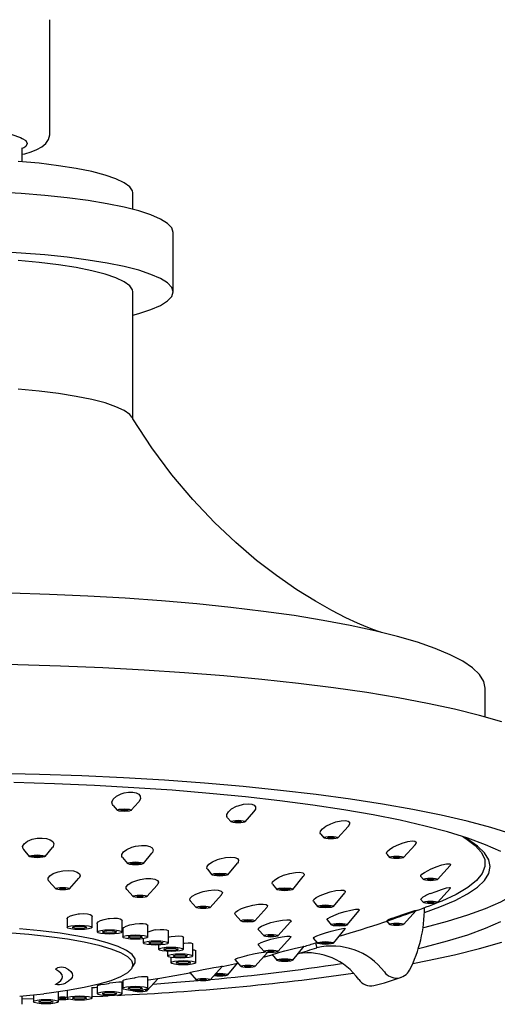
# Model space of a CAD drawing. Units: inches. Extents: x 8.5 to 41.3, y 7.6 to 41.1.
# Drawn here: x 15.5 to 17.4, y 12 to 15.8 of the extents above; entities that cross this region are included whole.
import ezdxf

# ---------------------------------------------------------------- set-up
doc = ezdxf.new("R2010")
doc.units = ezdxf.units.IN
doc.header["$MEASUREMENT"] = 0
doc.layers.add('WATERWORKS FITTINGS', color=7, linetype='Continuous')

# ---------------------------------------------------------------- blocks, each defined once
blk = doc.blocks.new('*U9')
at = {"layer": 'WATERWORKS FITTINGS', "ltscale": 4}
for p, q in [((0.4626, -2.5356), (0.4626, -2.0897)), ((0.3603, -2.5907), (0.3543, -2.5943)), ((0.3543, -2.6453), (0.3543, -2.5937)), ((0.7874, -2.8318), (0.7874, -2.7674)), ((0.9449, -3.1551), (0.9449, -2.9225)), ((0.7874, -3.4653), (0.7874, -3.1551)), ((0.7874, -3.6519), (0.7874, -3.4653)), ((2.1654, -4.8181), (2.1654, -4.706)), ((0.7805, -5.1835), (0.8092, -5.1513)), ((0.7096, -5.165), (0.7261, -5.1835)), ((1.2256, -5.2282), (1.2597, -5.1898)), ((1.157, -5.2123), (1.1711, -5.2282)), ((1.5219, -5.2772), (1.5345, -5.2913)), ((1.589, -5.2913), (1.6287, -5.2466)), ((0.3592, -5.3372), (0.3814, -5.3643)), ((0.4439, -5.3643), (0.473, -5.3289)), ((0.8285, -5.392), (0.8616, -5.3515)), ((1.8459, -5.3685), (1.8908, -5.3182)), ((0.7463, -5.3679), (0.766, -5.392)), ((1.1587, -5.436), (1.196, -5.3904)), ((1.7798, -5.3555), (1.7914, -5.3685)), ((1.0784, -5.4142), (1.0962, -5.436)), ((1.9789, -5.4547), (2.0277, -5.3999)), ((0.4581, -5.4605), (0.485, -5.4907)), ((0.5395, -5.4907), (0.5761, -5.4496)), ((1.4121, -5.4933), (1.4534, -5.443)), ((1.913, -5.4419), (1.9244, -5.4547)), ((0.7628, -5.4931), (0.7876, -5.5211)), ((0.8421, -5.5211), (0.8824, -5.4759)), ((1.3331, -5.4731), (1.3496, -5.4933)), ((1.5714, -5.5601), (1.6159, -5.5058)), ((1.9789, -5.544), (2.0291, -5.4876)), ((1.0113, -5.5377), (1.0347, -5.564)), ((1.0892, -5.564), (1.1331, -5.5147)), ((1.4929, -5.5406), (1.5089, -5.5601)), ((1.9126, -5.5307), (1.9244, -5.544)), ((1.2639, -5.6165), (1.3111, -5.5635)), ((1.6257, -5.6318), (1.6718, -5.5756)), ((1.6732, -5.5728), (1.6714, -5.5753)), ((1.8459, -5.6302), (1.8951, -5.575)), ((0.5293, -5.6086), (0.5293, -5.6417)), ((0.6277, -5.6417), (0.6277, -5.5984)), ((0.7452, -5.6591), (0.7452, -5.6148)), ((1.1869, -5.5912), (1.2095, -5.6165)), ((1.3544, -5.6751), (1.4038, -5.6196)), ((1.5472, -5.6122), (1.5633, -5.6318)), ((1.7787, -5.6158), (1.7914, -5.6302)), ((0.6468, -5.6271), (0.6468, -5.6591)), ((0.7471, -5.6484), (0.7471, -5.6795)), ((0.8455, -5.6795), (0.8455, -5.6343)), ((0.9262, -5.7024), (0.9262, -5.6565)), ((1.2776, -5.6501), (1.2999, -5.6751)), ((1.5714, -5.7034), (1.6175, -5.6472)), ((0.8278, -5.6861), (0.8278, -5.7024)), ((0.9853, -5.7272), (0.9853, -5.6807)), ((1.3544, -5.7358), (1.4045, -5.6795)), ((1.4923, -5.6831), (1.5089, -5.7034)), ((1.5009, -5.7022), (1.5066, -5.7006)), ((0.8869, -5.7108), (0.8869, -5.7272)), ((0.9229, -5.7354), (0.9229, -5.7533)), ((1.0213, -5.7533), (1.0213, -5.7065)), ((1.0335, -5.78), (1.0335, -5.7301)), ((1.2639, -5.7944), (1.3131, -5.7392)), ((1.2772, -5.7104), (1.2999, -5.7358)), ((1.4121, -5.7702), (1.4569, -5.7156)), ((1.5009, -5.7022), (1.5062, -5.7211)), ((0.935, -5.7589), (0.935, -5.78)), ((1.1858, -5.7678), (1.2095, -5.7944)), ((1.2962, -5.7582), (1.3325, -5.7493)), ((1.3317, -5.7483), (1.3496, -5.7702)), ((1.0892, -5.847), (1.137, -5.7933)), ((1.1587, -5.8276), (1.1966, -5.7814)), ((0.7471, -5.8493), (0.7471, -5.8804)), ((0.8421, -5.8899), (0.8854, -5.8413)), ((0.8455, -5.8804), (0.8455, -5.8352)), ((1.0094, -5.8185), (1.0347, -5.847)), ((0.4961, -5.9323), (0.4961, -5.8939)), ((0.5293, -5.889), (0.5293, -5.9183)), ((0.6277, -5.8771), (0.6468, -5.8749)), ((0.6277, -5.9183), (0.6277, -5.875)), ((0.6468, -5.8688), (0.6468, -5.9008)), ((0.7452, -5.9008), (0.7452, -5.8565)), ((0.7867, -5.8888), (0.7876, -5.8899)), ((0.3534, -5.9425), (0.3534, -5.9103)), ((0.3534, -5.9216), (0.3976, -5.9204)), ((0.3976, -5.9058), (0.3976, -5.9323))]:
    blk.add_line(p, q, dxfattribs=at)
at = {"layer": 'WATERWORKS FITTINGS', "ltscale": 4, "flags": 128}
for points in [[(0, -2.5094), (0.0681, -2.5105), (0.1377, -2.514), (0.2047, -2.52), (0.2645, -2.5284), (0.313, -2.5388), (0.3478, -2.5505), (0.3544, -2.5544)], [(0.3543, -2.6162), (0.3636, -2.614), (0.3894, -2.6064), (0.4113, -2.5978), (0.4301, -2.5877), (0.4464, -2.5744), (0.4573, -2.5587), (0.4624, -2.54), (0.4618, -2.5352)], [(0.3544, -2.5544), (0.3678, -2.5625), (0.374, -2.5744), (0.3678, -2.5862), (0.3603, -2.5907)], [(0.3545, -2.5936), (0.3544, -2.5929), (0.3552, -2.5903), (0.355, -2.5904)], [(0.7874, -2.7674), (0.786, -2.7593), (0.775, -2.7432), (0.7531, -2.7275), (0.7206, -2.7123), (0.678, -2.6979), (0.6259, -2.6844), (0.565, -2.6722), (0.4961, -2.6612), (0.4203, -2.6518), (0.3386, -2.644)], [(0.9449, -2.9225), (0.9393, -2.9048), (0.9228, -2.8872), (0.8954, -2.8701), (0.8576, -2.8536), (0.8096, -2.8379), (0.7522, -2.8232), (0.686, -2.8097), (0.6117, -2.7974), (0.5303, -2.7867), (0.4426, -2.7775), (0.3497, -2.7701), (0.2528, -2.7644)], [(0.7874, -3.2458), (0.8096, -3.2397), (0.8576, -3.224), (0.8954, -3.2075), (0.9228, -3.1904), (0.9393, -3.1729), (0.9449, -3.1551), (0.9393, -3.1374), (0.9228, -3.1199), (0.8954, -3.1027), (0.8576, -3.0862), (0.8096, -3.0705), (0.7522, -3.0558), (0.686, -3.0423), (0.6117, -3.0301), (0.5303, -3.0193), (0.4426, -3.0102), (0.3497, -3.0027), (0.2528, -2.997)], [(0.7874, -3.1551), (0.786, -3.147), (0.775, -3.1309), (0.7531, -3.1152), (0.7206, -3.1), (0.678, -3.0856), (0.6259, -3.0722), (0.565, -3.0599), (0.4961, -3.049), (0.4203, -3.0395), (0.3386, -3.0317)], [(0.7831, -3.6448), (0.775, -3.635), (0.7531, -3.6192), (0.7206, -3.604), (0.678, -3.5896), (0.6259, -3.5762), (0.565, -3.5639), (0.4961, -3.553), (0.4203, -3.5435), (0.3386, -3.5357)], [(1.7592, -4.4874), (1.7576, -4.4869), (1.7475, -4.4836), (1.7294, -4.4771), (1.7002, -4.4657), (1.6663, -4.4512), (1.62, -4.4297), (1.5648, -4.4015), (1.5011, -4.3655), (1.429, -4.3206), (1.3489, -4.2652), (1.2711, -4.2055), (1.1895, -4.136), (1.1057, -4.0566), (1.0218, -3.9678), (0.9397, -3.8701), (0.8611, -3.7645), (0.7874, -3.6519), (0.7823, -3.643)], [(2.1654, -4.706), (2.1598, -4.6792), (2.1433, -4.6525), (2.1159, -4.6261), (2.0776, -4.6001), (2.0288, -4.5746), (1.9697, -4.5498), (1.9005, -4.5258), (1.8216, -4.5027), (1.7335, -4.4807), (1.6365, -4.4598), (1.5311, -4.4401), (1.418, -4.4218), (1.2976, -4.405), (1.1707, -4.3897), (1.0377, -4.376), (0.8995, -4.364), (0.7567, -4.3537), (0.6101, -4.3452), (0.4603, -4.3386), (0.3082, -4.3338)], [(2.2302, -4.837), (2.1424, -4.8119), (2.0452, -4.7878), (1.939, -4.765), (1.8244, -4.7433), (1.7018, -4.7231), (1.5718, -4.7043), (1.4349, -4.687), (1.2917, -4.6713), (1.1429, -4.6574), (0.9891, -4.6451), (0.8309, -4.6347), (0.6691, -4.626), (0.5044, -4.6193), (0.3375, -4.6145), (0.1691, -4.6115), (0, -4.6106)], [(1.8821, -5.7825), (1.939, -5.7714), (2.0452, -5.7486), (2.1424, -5.7245), (2.2302, -5.6994)], [(2.2705, -5.2764), (2.1875, -5.2508), (2.0949, -5.2262), (1.9932, -5.2027), (1.8828, -5.1805), (1.7641, -5.1595), (1.6377, -5.14), (1.5042, -5.1219), (1.3641, -5.1055), (1.218, -5.0906), (1.0666, -5.0775), (0.9105, -5.0661), (0.7504, -5.0566), (0.5871, -5.0489), (0.4212, -5.0431), (0.2535, -5.0393)], [(1.9039, -5.7242), (1.9299, -5.718), (2.0183, -5.6946), (2.0974, -5.6702), (2.1666, -5.6449), (2.2258, -5.6188)], [(2.2258, -5.3441), (2.1666, -5.318), (2.0974, -5.2927), (2.0183, -5.2683), (1.9299, -5.2449), (1.8324, -5.2226), (1.7264, -5.2015), (1.6123, -5.1817), (1.4908, -5.1633), (1.3622, -5.1463), (1.2274, -5.131), (1.0868, -5.1172), (0.9411, -5.1052), (0.7911, -5.0949), (0.6373, -5.0865), (0.4806, -5.0798), (0.3217, -5.0751)], [(0.71, -5.1646), (0.7066, -5.1607), (0.7051, -5.1511), (0.7101, -5.1398), (0.7225, -5.1282), (0.7411, -5.1186), (0.7533, -5.1148)], [(0.7533, -5.1148), (0.7703, -5.1121), (0.7868, -5.1123), (0.8001, -5.1154), (0.8099, -5.1209), (0.8157, -5.1286), (0.8164, -5.1386), (0.8103, -5.1501), (0.809, -5.1512)], [(1.1983, -5.1654), (1.2194, -5.1596), (1.2381, -5.1579), (1.252, -5.1595), (1.2614, -5.1637), (1.2664, -5.17), (1.2665, -5.1785), (1.2607, -5.1887), (1.2596, -5.1897)], [(0.7533, -5.178), (0.7639, -5.1784), (0.7728, -5.1794), (0.7788, -5.181), (0.7809, -5.1828), (0.7788, -5.1846), (0.7728, -5.1862), (0.7639, -5.1872), (0.7533, -5.1876), (0.7428, -5.1872), (0.7338, -5.1862), (0.7279, -5.1846), (0.7258, -5.1828), (0.7279, -5.181), (0.7338, -5.1794), (0.7428, -5.1784), (0.7533, -5.178)], [(0.7395, -5.1828), (0.7406, -5.1819), (0.7436, -5.1811), (0.748, -5.1806), (0.7533, -5.1804), (0.7586, -5.1806), (0.7631, -5.1811), (0.766, -5.1819), (0.7671, -5.1828), (0.766, -5.1837), (0.7631, -5.1845), (0.7586, -5.185), (0.7533, -5.1852), (0.748, -5.185), (0.7436, -5.1845), (0.7406, -5.1837), (0.7395, -5.1828)], [(1.1574, -5.2119), (1.1543, -5.2078), (1.1543, -5.1994), (1.1604, -5.1891), (1.1734, -5.178), (1.1926, -5.1677), (1.1983, -5.1654)], [(1.1983, -5.2226), (1.2089, -5.223), (1.2178, -5.224), (1.2238, -5.2256), (1.2259, -5.2274), (1.2238, -5.2293), (1.2178, -5.2308), (1.2089, -5.2318), (1.1983, -5.2322), (1.1878, -5.2318), (1.1789, -5.2308), (1.1729, -5.2293), (1.1708, -5.2274), (1.1729, -5.2256), (1.1789, -5.224), (1.1878, -5.223), (1.1983, -5.2226)], [(1.1846, -5.2274), (1.1856, -5.2265), (1.1886, -5.2257), (1.1931, -5.2252), (1.1983, -5.225), (1.2036, -5.2252), (1.2081, -5.2257), (1.2111, -5.2265), (1.2121, -5.2274), (1.2111, -5.2283), (1.2081, -5.2291), (1.2036, -5.2296), (1.1983, -5.2298), (1.1931, -5.2296), (1.1886, -5.2291), (1.1856, -5.2283), (1.1846, -5.2274)], [(1.5223, -5.2769), (1.5198, -5.2728), (1.5215, -5.2654), (1.5288, -5.2563), (1.5424, -5.246), (1.5617, -5.2358)], [(1.5617, -5.2358), (1.5804, -5.2289), (1.6016, -5.224), (1.6181, -5.2232), (1.6287, -5.2255), (1.6341, -5.2301), (1.6347, -5.2366), (1.6301, -5.245), (1.6285, -5.2464)], [(0.3597, -5.3368), (0.3572, -5.3343), (0.3555, -5.3247), (0.3611, -5.3142), (0.3742, -5.3044), (0.3929, -5.2969), (0.4127, -5.2929), (0.4318, -5.2921), (0.4495, -5.2943), (0.4637, -5.299), (0.4736, -5.306), (0.478, -5.315), (0.4755, -5.3253), (0.4725, -5.3284)], [(1.5617, -5.2857), (1.5723, -5.2861), (1.5812, -5.2871), (1.5872, -5.2887), (1.5893, -5.2905), (1.5872, -5.2924), (1.5812, -5.2939), (1.5723, -5.2949), (1.5617, -5.2953), (1.5512, -5.2949), (1.5422, -5.2939), (1.5363, -5.2924), (1.5342, -5.2905), (1.5363, -5.2887), (1.5422, -5.2871), (1.5512, -5.2861), (1.5617, -5.2857)], [(1.5617, -5.2929), (1.5564, -5.2927), (1.552, -5.2922), (1.549, -5.2914), (1.5479, -5.2905), (1.549, -5.2896), (1.552, -5.2888), (1.5564, -5.2883), (1.5617, -5.2881), (1.567, -5.2883), (1.5715, -5.2888), (1.5744, -5.2896), (1.5755, -5.2905), (1.5744, -5.2914), (1.5715, -5.2922), (1.567, -5.2927), (1.5617, -5.2929)], [(1.8187, -5.3206), (1.8407, -5.3117), (1.8628, -5.3054), (1.8801, -5.303), (1.8906, -5.3041), (1.8951, -5.3077), (1.8944, -5.3131), (1.8905, -5.318)], [(1.9273, -5.5827), (1.9876, -5.5615), (2.0473, -5.5365), (2.0965, -5.5108), (2.1351, -5.4846), (2.1628, -5.4579), (2.1795, -5.431), (2.185, -5.4039), (2.1795, -5.3768), (2.1628, -5.3499), (2.1351, -5.3232), (2.0965, -5.297), (2.0769, -5.286)], [(2.0789, -5.2871), (2.0896, -5.2937), (2.1258, -5.3207), (2.1504, -5.3482), (2.1633, -5.3758), (2.1644, -5.4036), (2.1537, -5.4313), (2.1313, -5.4587), (2.0972, -5.4859), (2.0518, -5.5125), (1.9951, -5.5384), (1.973, -5.5472)], [(0.7468, -5.3675), (0.7442, -5.3648), (0.7438, -5.3561), (0.7502, -5.3462), (0.7637, -5.3362), (0.7831, -5.3279), (0.7972, -5.324), (0.8207, -5.3209), (0.8392, -5.3215), (0.8533, -5.325), (0.8628, -5.3307), (0.8667, -5.3385), (0.8642, -5.3479), (0.8612, -5.3511)], [(1.78, -5.3552), (1.7786, -5.3514), (1.7818, -5.3451), (1.7903, -5.3372), (1.8044, -5.328), (1.8187, -5.3206)], [(0.4127, -5.3581), (0.4248, -5.3585), (0.435, -5.3597), (0.4418, -5.3615), (0.4442, -5.3636), (0.4418, -5.3657), (0.435, -5.3674), (0.4248, -5.3686), (0.4127, -5.369), (0.4006, -5.3686), (0.3904, -5.3674), (0.3835, -5.3657), (0.3811, -5.3636), (0.3835, -5.3615), (0.3904, -5.3597), (0.4006, -5.3585), (0.4127, -5.3581)], [(0.4324, -5.3636), (0.4309, -5.3649), (0.4266, -5.366), (0.4202, -5.3667), (0.4127, -5.367), (0.4052, -5.3667), (0.3988, -5.366), (0.3945, -5.3649), (0.393, -5.3636), (0.3945, -5.3622), (0.3988, -5.3611), (0.4052, -5.3604), (0.4127, -5.3601), (0.4202, -5.3604), (0.4266, -5.3611), (0.4309, -5.3622), (0.4324, -5.3636)], [(0.7972, -5.3857), (0.8093, -5.3862), (0.8196, -5.3873), (0.8264, -5.3891), (0.8288, -5.3912), (0.8264, -5.3933), (0.8196, -5.3951), (0.8093, -5.3963), (0.7972, -5.3967), (0.7852, -5.3963), (0.7749, -5.3951), (0.7681, -5.3933), (0.7657, -5.3912), (0.7681, -5.3891), (0.7749, -5.3873), (0.7852, -5.3862), (0.7972, -5.3857)], [(0.7972, -5.3878), (0.8048, -5.3881), (0.8112, -5.3888), (0.8154, -5.3899), (0.8169, -5.3912), (0.8154, -5.3925), (0.8112, -5.3936), (0.8048, -5.3944), (0.7972, -5.3946), (0.7897, -5.3944), (0.7833, -5.3936), (0.7791, -5.3925), (0.7776, -5.3912), (0.7791, -5.3899), (0.7833, -5.3888), (0.7897, -5.3881), (0.7972, -5.3878)], [(1.079, -5.4138), (1.0765, -5.411), (1.0773, -5.4032), (1.0847, -5.3942), (1.0987, -5.3847), (1.1185, -5.376), (1.1275, -5.373), (1.1494, -5.3681), (1.1697, -5.3664), (1.1854, -5.3678), (1.1957, -5.3719), (1.2004, -5.378), (1.1992, -5.3859), (1.1956, -5.3901)], [(1.8187, -5.363), (1.8292, -5.3634), (1.8381, -5.3644), (1.8441, -5.366), (1.8462, -5.3678), (1.8441, -5.3696), (1.8381, -5.3712), (1.8292, -5.3722), (1.8187, -5.3726), (1.8081, -5.3722), (1.7992, -5.3712), (1.7932, -5.3696), (1.7911, -5.3678), (1.7932, -5.366), (1.7992, -5.3644), (1.8081, -5.3634), (1.8187, -5.363)], [(1.8049, -5.3678), (1.8059, -5.3669), (1.8089, -5.3661), (1.8134, -5.3656), (1.8187, -5.3654), (1.8239, -5.3656), (1.8284, -5.3661), (1.8314, -5.3669), (1.8324, -5.3678), (1.8314, -5.3687), (1.8284, -5.3695), (1.8239, -5.37), (1.8187, -5.3702), (1.8134, -5.37), (1.8089, -5.3695), (1.8059, -5.3687), (1.8049, -5.3678)], [(1.9517, -5.4138), (1.9739, -5.4046), (1.996, -5.3973), (2.0145, -5.393), (2.0259, -5.3924), (2.0301, -5.3947), (2.0286, -5.3989), (2.0276, -5.3998)], [(0.4585, -5.46), (0.4558, -5.4574), (0.455, -5.4489), (0.4614, -5.4397), (0.475, -5.4309), (0.4942, -5.424), (0.5123, -5.4203), (0.5358, -5.4189), (0.5542, -5.4207), (0.5684, -5.425), (0.5776, -5.4314), (0.5809, -5.4394), (0.577, -5.4485), (0.5759, -5.4494)], [(1.1275, -5.4297), (1.1395, -5.4302), (1.1498, -5.4313), (1.1566, -5.4331), (1.159, -5.4352), (1.1566, -5.4373), (1.1498, -5.4391), (1.1395, -5.4403), (1.1275, -5.4407), (1.1154, -5.4403), (1.1052, -5.4391), (1.0983, -5.4373), (1.0959, -5.4352), (1.0983, -5.4331), (1.1052, -5.4313), (1.1154, -5.4302), (1.1275, -5.4297)], [(1.1472, -5.4352), (1.1457, -5.4365), (1.1414, -5.4376), (1.135, -5.4384), (1.1275, -5.4386), (1.1199, -5.4384), (1.1136, -5.4376), (1.1093, -5.4365), (1.1078, -5.4352), (1.1093, -5.4339), (1.1136, -5.4328), (1.1199, -5.4321), (1.1275, -5.4318), (1.135, -5.4321), (1.1414, -5.4328), (1.1457, -5.4339), (1.1472, -5.4352)], [(1.3336, -5.4726), (1.3315, -5.47), (1.3337, -5.4632), (1.342, -5.4552), (1.3565, -5.4464), (1.3763, -5.4378), (1.3809, -5.4362), (1.4011, -5.4304), (1.4229, -5.4266), (1.4402, -5.4261), (1.4515, -5.4284), (1.4566, -5.4331), (1.4558, -5.4395), (1.453, -5.4427)], [(1.9132, -5.4418), (1.9129, -5.4385), (1.9177, -5.4332), (1.9272, -5.4265), (1.9416, -5.4186), (1.9517, -5.4138)], [(0.7633, -5.4927), (0.7607, -5.49), (0.761, -5.4823), (0.7682, -5.4736), (0.7823, -5.4649), (0.802, -5.4575), (0.8149, -5.4542), (0.8375, -5.4509), (0.8572, -5.4508), (0.8726, -5.4533), (0.8827, -5.4582), (0.887, -5.4649), (0.8847, -5.473), (0.882, -5.4755)], [(1.9221, -5.6423), (1.9299, -5.6405), (2.0183, -5.617), (2.0974, -5.5926), (2.1666, -5.5673), (2.2258, -5.5413), (2.2746, -5.5146), (2.3128, -5.4874), (2.3402, -5.4598), (2.3516, -5.4427)], [(1.9517, -5.4492), (1.9622, -5.4496), (1.9712, -5.4506), (1.9771, -5.4522), (1.9792, -5.454), (1.9771, -5.4558), (1.9712, -5.4574), (1.9622, -5.4584), (1.9517, -5.4588), (1.9411, -5.4584), (1.9322, -5.4574), (1.9262, -5.4558), (1.9241, -5.454), (1.9262, -5.4522), (1.9322, -5.4506), (1.9411, -5.4496), (1.9517, -5.4492)], [(1.9517, -5.4564), (1.9464, -5.4562), (1.9419, -5.4557), (1.9389, -5.4549), (1.9379, -5.454), (1.9389, -5.4531), (1.9419, -5.4523), (1.9464, -5.4518), (1.9517, -5.4516), (1.9569, -5.4518), (1.9614, -5.4523), (1.9644, -5.4531), (1.9654, -5.454), (1.9644, -5.4549), (1.9614, -5.4557), (1.9569, -5.4562), (1.9517, -5.4564)], [(0.5123, -5.4852), (0.5228, -5.4856), (0.5317, -5.4866), (0.5377, -5.4882), (0.5398, -5.49), (0.5377, -5.4918), (0.5317, -5.4934), (0.5228, -5.4944), (0.5123, -5.4948), (0.5017, -5.4944), (0.4928, -5.4934), (0.4868, -5.4918), (0.4847, -5.49), (0.4868, -5.4882), (0.4928, -5.4866), (0.5017, -5.4856), (0.5123, -5.4852)], [(0.5123, -5.4921), (0.5075, -5.492), (0.5035, -5.4915), (0.5009, -5.4908), (0.4999, -5.49), (0.5009, -5.4892), (0.5035, -5.4885), (0.5075, -5.488), (0.5123, -5.4879), (0.517, -5.488), (0.521, -5.4885), (0.5236, -5.4892), (0.5246, -5.49), (0.5236, -5.4908), (0.521, -5.4915), (0.517, -5.492), (0.5123, -5.4921)], [(1.0119, -5.5372), (1.0095, -5.5346), (1.011, -5.5278), (1.0191, -5.5199), (1.0337, -5.5116), (1.0536, -5.5041), (1.062, -5.5017), (1.0832, -5.4972), (1.1043, -5.4952), (1.121, -5.4961), (1.132, -5.4995), (1.1369, -5.5048), (1.1355, -5.5117), (1.1328, -5.5143)], [(1.3809, -5.4871), (1.3929, -5.4875), (1.4032, -5.4887), (1.41, -5.4905), (1.4124, -5.4926), (1.41, -5.4947), (1.4032, -5.4964), (1.3929, -5.4976), (1.3809, -5.498), (1.3688, -5.4976), (1.3586, -5.4964), (1.3517, -5.4947), (1.3493, -5.4926), (1.3517, -5.4905), (1.3586, -5.4887), (1.3688, -5.4875), (1.3809, -5.4871)], [(1.3809, -5.4891), (1.3884, -5.4894), (1.3948, -5.4901), (1.3991, -5.4913), (1.4006, -5.4926), (1.3991, -5.4939), (1.3948, -5.495), (1.3884, -5.4957), (1.3809, -5.496), (1.3733, -5.4957), (1.3669, -5.495), (1.3627, -5.4939), (1.3612, -5.4926), (1.3627, -5.4913), (1.3669, -5.4901), (1.3733, -5.4894), (1.3809, -5.4891)], [(1.4935, -5.5401), (1.492, -5.5379), (1.4953, -5.5322), (1.5046, -5.5252), (1.5194, -5.5174), (1.5402, -5.509), (1.5589, -5.503), (1.5814, -5.4978), (1.6, -5.4955), (1.6123, -5.4961), (1.6178, -5.4993), (1.617, -5.5043), (1.6156, -5.5056)], [(1.9517, -5.509), (1.9732, -5.5005), (1.9945, -5.493), (2.0135, -5.4874), (2.0258, -5.4849), (2.0301, -5.4856), (2.0288, -5.4874)], [(0.8149, -5.5156), (0.8254, -5.5159), (0.8344, -5.517), (0.8403, -5.5185), (0.8424, -5.5203), (0.8403, -5.5222), (0.8344, -5.5237), (0.8254, -5.5248), (0.8149, -5.5251), (0.8043, -5.5248), (0.7954, -5.5237), (0.7894, -5.5222), (0.7873, -5.5203), (0.7894, -5.5185), (0.7954, -5.517), (0.8043, -5.5159), (0.8149, -5.5156)], [(0.8149, -5.5225), (0.8102, -5.5223), (0.8062, -5.5219), (0.8035, -5.5212), (0.8025, -5.5203), (0.8035, -5.5195), (0.8062, -5.5188), (0.8102, -5.5184), (0.8149, -5.5182), (0.8196, -5.5184), (0.8236, -5.5188), (0.8263, -5.5195), (0.8272, -5.5203), (0.8263, -5.5212), (0.8236, -5.5219), (0.8196, -5.5223), (0.8149, -5.5225)], [(1.9792, -5.5432), (1.9771, -5.5451), (1.9712, -5.5466), (1.9622, -5.5477), (1.9517, -5.548), (1.9411, -5.5477), (1.9322, -5.5466), (1.9262, -5.5451), (1.9241, -5.5432), (1.9262, -5.5414), (1.9322, -5.5398), (1.9411, -5.5388), (1.9517, -5.5384), (1.9622, -5.5388), (1.9712, -5.5398), (1.9771, -5.5414), (1.9792, -5.5432)], [(1.9517, -5.5456), (1.9464, -5.5454), (1.9419, -5.5449), (1.9389, -5.5441), (1.9379, -5.5432), (1.9389, -5.5423), (1.9419, -5.5415), (1.9464, -5.541), (1.9517, -5.5408), (1.9569, -5.541), (1.9614, -5.5415), (1.9644, -5.5423), (1.9654, -5.5432), (1.9644, -5.5441), (1.9614, -5.5449), (1.9569, -5.5454), (1.9517, -5.5456)], [(1.062, -5.5585), (1.0725, -5.5588), (1.0815, -5.5599), (1.0874, -5.5614), (1.0895, -5.5632), (1.0874, -5.5651), (1.0815, -5.5666), (1.0725, -5.5677), (1.062, -5.568), (1.0514, -5.5677), (1.0425, -5.5666), (1.0365, -5.5651), (1.0344, -5.5632), (1.0365, -5.5614), (1.0425, -5.5599), (1.0514, -5.5588), (1.062, -5.5585)], [(1.062, -5.5654), (1.0572, -5.5652), (1.0532, -5.5648), (1.0506, -5.5641), (1.0496, -5.5632), (1.0506, -5.5624), (1.0532, -5.5617), (1.0572, -5.5613), (1.062, -5.5611), (1.0667, -5.5613), (1.0707, -5.5617), (1.0734, -5.5624), (1.0743, -5.5632), (1.0734, -5.5641), (1.0707, -5.5648), (1.0667, -5.5652), (1.062, -5.5654)], [(1.1875, -5.5907), (1.1855, -5.5884), (1.1881, -5.5825), (1.1971, -5.5755), (1.212, -5.568), (1.232, -5.5607), (1.2367, -5.5593), (1.2566, -5.5544), (1.2786, -5.5509), (1.2966, -5.5501), (1.3085, -5.552), (1.3138, -5.556), (1.3126, -5.5617), (1.3108, -5.5633)], [(1.5402, -5.5539), (1.5522, -5.5543), (1.5625, -5.5555), (1.5693, -5.5572), (1.5717, -5.5593), (1.5693, -5.5614), (1.5625, -5.5632), (1.5522, -5.5644), (1.5402, -5.5648), (1.5281, -5.5644), (1.5178, -5.5632), (1.511, -5.5614), (1.5086, -5.5593), (1.511, -5.5572), (1.5178, -5.5555), (1.5281, -5.5543), (1.5402, -5.5539)], [(1.5402, -5.5559), (1.5477, -5.5562), (1.5541, -5.5569), (1.5583, -5.558), (1.5598, -5.5593), (1.5583, -5.5606), (1.5541, -5.5618), (1.5477, -5.5625), (1.5402, -5.5628), (1.5326, -5.5625), (1.5262, -5.5618), (1.522, -5.5606), (1.5205, -5.5593), (1.522, -5.558), (1.5262, -5.5569), (1.5326, -5.5562), (1.5402, -5.5559)], [(1.5476, -5.6119), (1.5467, -5.611), (1.5498, -5.6068), (1.5586, -5.6012), (1.5726, -5.5946), (1.5911, -5.5875), (1.5945, -5.5863), (1.6173, -5.5792), (1.6393, -5.5737), (1.6575, -5.5706), (1.669, -5.5703), (1.6732, -5.5728)], [(1.8187, -5.6001), (1.8391, -5.5929), (1.8591, -5.5859), (1.8777, -5.5797), (1.8906, -5.5756), (1.8954, -5.5745), (1.8949, -5.5748)], [(0.5299, -5.6086), (0.5295, -5.6072), (0.5338, -5.6017), (0.5432, -5.5963), (0.5568, -5.5918), (0.5729, -5.5885), (0.5785, -5.5879)], [(0.5785, -5.5879), (0.5946, -5.587), (0.609, -5.588), (0.6199, -5.5907), (0.6263, -5.5948), (0.6272, -5.5984)], [(0.6473, -5.6271), (0.647, -5.6257), (0.6513, -5.6204), (0.6606, -5.6151), (0.6742, -5.6105), (0.6903, -5.607), (0.696, -5.6062)], [(0.696, -5.6062), (0.7121, -5.6049), (0.7265, -5.6055), (0.7375, -5.6078), (0.7438, -5.6114), (0.7446, -5.6148)], [(1.2642, -5.6158), (1.2622, -5.6176), (1.2562, -5.6192), (1.2472, -5.6202), (1.2367, -5.6206), (1.2261, -5.6202), (1.2172, -5.6192), (1.2112, -5.6176), (1.2091, -5.6158), (1.2112, -5.614), (1.2172, -5.6124), (1.2261, -5.6114), (1.2367, -5.611), (1.2472, -5.6114), (1.2562, -5.6124), (1.2622, -5.614), (1.2642, -5.6158)], [(1.2367, -5.6179), (1.232, -5.6178), (1.228, -5.6173), (1.2253, -5.6166), (1.2244, -5.6158), (1.2253, -5.615), (1.228, -5.6143), (1.232, -5.6138), (1.2367, -5.6137), (1.2414, -5.6138), (1.2454, -5.6143), (1.2481, -5.615), (1.249, -5.6158), (1.2481, -5.6166), (1.2454, -5.6173), (1.2414, -5.6178), (1.2367, -5.6179)], [(1.2782, -5.6496), (1.2767, -5.6479), (1.2803, -5.6429), (1.29, -5.6369), (1.3053, -5.6302), (1.3271, -5.6229), (1.35, -5.617), (1.372, -5.613), (1.3898, -5.6114), (1.4013, -5.6124), (1.4057, -5.6154), (1.4037, -5.6194)], [(1.8462, -5.6294), (1.8441, -5.6313), (1.8381, -5.6328), (1.8292, -5.6338), (1.8187, -5.6342), (1.8081, -5.6338), (1.7992, -5.6328), (1.7932, -5.6313), (1.7911, -5.6294), (1.7932, -5.6276), (1.7992, -5.626), (1.8081, -5.625), (1.8187, -5.6246), (1.8292, -5.625), (1.8381, -5.626), (1.8441, -5.6276), (1.8462, -5.6294)], [(0.7862, -5.7952), (0.7958, -5.7804), (0.7958, -5.764), (0.7847, -5.7477), (0.7625, -5.7318), (0.7296, -5.7164), (0.6865, -5.7018), (0.6337, -5.6882), (0.572, -5.6758), (0.5023, -5.6647), (0.4256, -5.6552), (0.3429, -5.6473)], [(0.2959, -5.661), (0.3802, -5.668), (0.459, -5.6767), (0.5315, -5.6869), (0.5965, -5.6985), (0.6531, -5.7114), (0.7005, -5.7253), (0.7381, -5.7401), (0.7654, -5.7556), (0.7819, -5.7716), (0.7874, -5.7877), (0.7874, -5.7877)], [(0.5293, -5.6417), (0.5331, -5.6384), (0.5437, -5.6357), (0.5597, -5.6338), (0.5785, -5.6332), (0.5974, -5.6338), (0.6133, -5.6357), (0.624, -5.6384), (0.6277, -5.6417), (0.624, -5.645), (0.6133, -5.6478), (0.5974, -5.6496), (0.5785, -5.6503), (0.5597, -5.6496), (0.5437, -5.6478), (0.5331, -5.645), (0.5293, -5.6417)], [(0.551, -5.6417), (0.5531, -5.6399), (0.559, -5.6383), (0.568, -5.6373), (0.5785, -5.6369), (0.5891, -5.6373), (0.598, -5.6383), (0.604, -5.6399), (0.6061, -5.6417), (0.604, -5.6435), (0.598, -5.6451), (0.5891, -5.6461), (0.5785, -5.6465), (0.568, -5.6461), (0.559, -5.6451), (0.5531, -5.6435), (0.551, -5.6417)], [(0.696, -5.6677), (0.6771, -5.667), (0.6612, -5.6652), (0.6505, -5.6624), (0.6468, -5.6591), (0.6505, -5.6559), (0.6612, -5.6531), (0.6771, -5.6512), (0.696, -5.6506), (0.7148, -5.6512), (0.7308, -5.6531), (0.7414, -5.6559), (0.7452, -5.6591), (0.7414, -5.6624), (0.7308, -5.6652), (0.7148, -5.667), (0.696, -5.6677)], [(0.696, -5.6639), (0.6854, -5.6636), (0.6765, -5.6625), (0.6705, -5.661), (0.6684, -5.6591), (0.6705, -5.6573), (0.6765, -5.6558), (0.6854, -5.6547), (0.696, -5.6543), (0.7065, -5.6547), (0.7155, -5.6558), (0.7214, -5.6573), (0.7235, -5.6591), (0.7214, -5.661), (0.7155, -5.6625), (0.7065, -5.6636), (0.696, -5.6639)], [(0.7476, -5.6484), (0.7473, -5.647), (0.7516, -5.642), (0.761, -5.6369), (0.7745, -5.6322), (0.7906, -5.6285), (0.7963, -5.6276)], [(0.7963, -5.6276), (0.8125, -5.626), (0.827, -5.6262), (0.8379, -5.628), (0.8442, -5.6313), (0.8449, -5.6343)], [(0.877, -5.6517), (0.8933, -5.6498), (0.9078, -5.6495), (0.9188, -5.6509), (0.925, -5.6538), (0.9256, -5.6565)], [(1.4929, -5.6826), (1.492, -5.6823), (1.4962, -5.6792), (1.506, -5.6748), (1.5205, -5.6694), (1.5402, -5.6629), (1.5625, -5.6563), (1.5839, -5.6508), (1.6022, -5.6468), (1.6141, -5.6451), (1.6182, -5.6459), (1.6172, -5.6469)], [(1.5945, -5.6255), (1.6066, -5.6259), (1.6168, -5.6271), (1.6236, -5.6289), (1.626, -5.631), (1.6236, -5.6331), (1.6168, -5.6349), (1.6066, -5.6361), (1.5945, -5.6365), (1.5824, -5.6361), (1.5722, -5.6349), (1.5653, -5.6331), (1.5629, -5.631), (1.5653, -5.6289), (1.5722, -5.6271), (1.5824, -5.6259), (1.5945, -5.6255)], [(1.6142, -5.631), (1.6127, -5.6323), (1.6084, -5.6334), (1.602, -5.6342), (1.5945, -5.6344), (1.587, -5.6342), (1.5806, -5.6334), (1.5763, -5.6323), (1.5748, -5.631), (1.5763, -5.6297), (1.5806, -5.6286), (1.587, -5.6278), (1.5945, -5.6276), (1.602, -5.6278), (1.6084, -5.6286), (1.6127, -5.6297), (1.6142, -5.631)], [(1.8049, -5.6294), (1.8059, -5.6285), (1.8089, -5.6277), (1.8134, -5.6272), (1.8187, -5.627), (1.8239, -5.6272), (1.8284, -5.6277), (1.8314, -5.6285), (1.8324, -5.6294), (1.8314, -5.6303), (1.8284, -5.6311), (1.8239, -5.6316), (1.8187, -5.6318), (1.8134, -5.6316), (1.8089, -5.6311), (1.8059, -5.6303), (1.8049, -5.6294)], [(0.7963, -5.6881), (0.7774, -5.6874), (0.7615, -5.6856), (0.7508, -5.6828), (0.7471, -5.6795), (0.7508, -5.6763), (0.7615, -5.6735), (0.7774, -5.6716), (0.7963, -5.671), (0.8151, -5.6716), (0.8311, -5.6735), (0.8417, -5.6763), (0.8455, -5.6795), (0.8417, -5.6828), (0.8311, -5.6856), (0.8151, -5.6874), (0.7963, -5.6881)], [(0.7963, -5.6843), (0.7857, -5.6839), (0.7768, -5.6829), (0.7708, -5.6814), (0.7687, -5.6795), (0.7708, -5.6777), (0.7768, -5.6761), (0.7857, -5.6751), (0.7963, -5.6747), (0.8068, -5.6751), (0.8158, -5.6761), (0.8217, -5.6777), (0.8238, -5.6795), (0.8217, -5.6814), (0.8158, -5.6829), (0.8068, -5.6839), (0.7963, -5.6843)], [(0.877, -5.7109), (0.8581, -5.7103), (0.8422, -5.7084), (0.8315, -5.7057), (0.8278, -5.7024), (0.8315, -5.6991), (0.8422, -5.6964), (0.8581, -5.6945), (0.877, -5.6939), (0.8958, -5.6945), (0.9118, -5.6964), (0.9224, -5.6991), (0.9262, -5.7024), (0.9224, -5.7057), (0.9118, -5.7084), (0.8958, -5.7103), (0.877, -5.7109)], [(0.877, -5.7072), (0.8664, -5.7068), (0.8575, -5.7058), (0.8515, -5.7042), (0.8494, -5.7024), (0.8515, -5.7006), (0.8575, -5.699), (0.8664, -5.698), (0.877, -5.6976), (0.8875, -5.698), (0.8965, -5.699), (0.9024, -5.7006), (0.9045, -5.7024), (0.9024, -5.7042), (0.8965, -5.7058), (0.8875, -5.7068), (0.877, -5.7072)], [(0.9262, -5.6798), (0.9305, -5.6787), (0.9361, -5.6777)], [(0.9361, -5.6777), (0.9525, -5.6756), (0.967, -5.675), (0.978, -5.6759), (0.9841, -5.6784), (0.9847, -5.6807)], [(0.9853, -5.7033), (0.9886, -5.7028), (1.0032, -5.7019), (1.0142, -5.7025), (1.0203, -5.7045), (1.0207, -5.7065)], [(1.2777, -5.7099), (1.2767, -5.7094), (1.2799, -5.7057), (1.2892, -5.701), (1.3038, -5.6954), (1.3226, -5.6895), (1.3271, -5.6882), (1.3499, -5.6825), (1.3716, -5.6781), (1.3897, -5.6756), (1.4015, -5.6753), (1.4057, -5.6772), (1.4041, -5.6792)], [(1.3271, -5.6696), (1.3377, -5.67), (1.3466, -5.671), (1.3526, -5.6726), (1.3547, -5.6744), (1.3526, -5.6762), (1.3466, -5.6778), (1.3377, -5.6788), (1.3271, -5.6792), (1.3166, -5.6788), (1.3076, -5.6778), (1.3017, -5.6762), (1.2996, -5.6744), (1.3017, -5.6726), (1.3076, -5.671), (1.3166, -5.67), (1.3271, -5.6696)], [(1.3271, -5.6766), (1.3224, -5.6764), (1.3184, -5.6759), (1.3157, -5.6752), (1.3148, -5.6744), (1.3157, -5.6736), (1.3184, -5.6729), (1.3224, -5.6724), (1.3271, -5.6723), (1.3319, -5.6724), (1.3359, -5.6729), (1.3385, -5.6736), (1.3395, -5.6744), (1.3385, -5.6752), (1.3359, -5.6759), (1.3319, -5.6764), (1.3271, -5.6766)], [(1.5402, -5.6972), (1.5522, -5.6976), (1.5625, -5.6988), (1.5693, -5.7006), (1.5717, -5.7027), (1.5693, -5.7048), (1.5625, -5.7065), (1.5522, -5.7077), (1.5402, -5.7081), (1.5281, -5.7077), (1.5178, -5.7065), (1.511, -5.7048), (1.5086, -5.7027), (1.511, -5.7006), (1.5178, -5.6988), (1.5281, -5.6976), (1.5402, -5.6972)], [(1.5402, -5.6992), (1.5477, -5.6995), (1.5541, -5.7002), (1.5583, -5.7014), (1.5598, -5.7027), (1.5583, -5.704), (1.5541, -5.7051), (1.5477, -5.7058), (1.5402, -5.7061), (1.5326, -5.7058), (1.5262, -5.7051), (1.522, -5.704), (1.5205, -5.7027), (1.522, -5.7014), (1.5262, -5.7002), (1.5326, -5.6995), (1.5402, -5.6992)], [(0.9361, -5.7357), (0.9172, -5.7351), (0.9013, -5.7332), (0.8906, -5.7304), (0.8869, -5.7272), (0.8906, -5.7239), (0.9013, -5.7211), (0.9172, -5.7193), (0.9361, -5.7186), (0.9549, -5.7193), (0.9709, -5.7211), (0.9815, -5.7239), (0.9853, -5.7272), (0.9815, -5.7304), (0.9709, -5.7332), (0.9549, -5.7351), (0.9361, -5.7357)], [(0.9361, -5.732), (0.9255, -5.7316), (0.9166, -5.7306), (0.9106, -5.729), (0.9085, -5.7272), (0.9106, -5.7253), (0.9166, -5.7238), (0.9255, -5.7228), (0.9361, -5.7224), (0.9466, -5.7228), (0.9556, -5.7238), (0.9615, -5.7253), (0.9636, -5.7272), (0.9615, -5.729), (0.9556, -5.7306), (0.9466, -5.7316), (0.9361, -5.732)], [(1.0213, -5.7297), (1.0264, -5.7298), (1.0324, -5.7314), (1.0335, -5.733)], [(1.1862, -5.7675), (1.1855, -5.7673), (1.1893, -5.7648), (1.1992, -5.7612), (1.2141, -5.7567), (1.2328, -5.7518), (1.2367, -5.7508), (1.259, -5.7457), (1.2801, -5.7414), (1.298, -5.7383), (1.3014, -5.738)], [(1.3271, -5.7303), (1.3377, -5.7307), (1.3466, -5.7317), (1.3526, -5.7333), (1.3547, -5.7351), (1.3526, -5.7369), (1.3466, -5.7385), (1.3377, -5.7395), (1.3271, -5.7399), (1.3166, -5.7395), (1.3076, -5.7385), (1.3017, -5.7369), (1.2996, -5.7351), (1.3017, -5.7333), (1.3076, -5.7317), (1.3166, -5.7307), (1.3271, -5.7303)], [(1.3271, -5.7372), (1.3224, -5.7371), (1.3184, -5.7366), (1.3157, -5.7359), (1.3148, -5.7351), (1.3157, -5.7343), (1.3184, -5.7336), (1.3224, -5.7331), (1.3271, -5.7329), (1.3319, -5.7331), (1.3359, -5.7336), (1.3385, -5.7343), (1.3395, -5.7351), (1.3385, -5.7359), (1.3359, -5.7366), (1.3319, -5.7371), (1.3271, -5.7372)], [(1.3321, -5.7479), (1.3316, -5.7479), (1.3363, -5.7462), (1.3468, -5.7431), (1.3616, -5.739), (1.3809, -5.7338), (1.4025, -5.7282), (1.4229, -5.723), (1.4408, -5.7187), (1.4529, -5.716), (1.457, -5.7154), (1.4568, -5.7155)], [(0.9229, -5.7533), (0.9267, -5.75), (0.9373, -5.7472), (0.9533, -5.7454), (0.9721, -5.7447), (0.991, -5.7454), (1.0069, -5.7472), (1.0176, -5.75), (1.0213, -5.7533), (1.0176, -5.7565), (1.0069, -5.7593), (0.991, -5.7611), (0.9721, -5.7618), (0.9533, -5.7611), (0.9373, -5.7593), (0.9267, -5.7565), (0.9229, -5.7533)], [(0.9843, -5.7885), (0.9654, -5.7879), (0.9495, -5.786), (0.9388, -5.7833), (0.935, -5.78), (0.9388, -5.7767), (0.9495, -5.7739), (0.9654, -5.7721), (0.9843, -5.7714), (1.0031, -5.7721), (1.0191, -5.7739), (1.0297, -5.7767), (1.0335, -5.78), (1.0297, -5.7833), (1.0191, -5.786), (1.0031, -5.7879), (0.9843, -5.7885)], [(0.9721, -5.758), (0.9616, -5.7577), (0.9526, -5.7566), (0.9467, -5.7551), (0.9446, -5.7533), (0.9467, -5.7514), (0.9526, -5.7499), (0.9616, -5.7488), (0.9721, -5.7485), (0.9827, -5.7488), (0.9916, -5.7499), (0.9976, -5.7514), (0.9997, -5.7533), (0.9976, -5.7551), (0.9916, -5.7566), (0.9827, -5.7577), (0.9721, -5.758)], [(0.9567, -5.78), (0.9588, -5.7782), (0.9648, -5.7766), (0.9737, -5.7756), (0.9843, -5.7752), (0.9948, -5.7756), (1.0037, -5.7766), (1.0097, -5.7782), (1.0118, -5.78), (1.0097, -5.7818), (1.0037, -5.7834), (0.9948, -5.7844), (0.9843, -5.7848), (0.9737, -5.7844), (0.9648, -5.7834), (0.9588, -5.7818), (0.9567, -5.78)], [(1.4124, -5.7694), (1.41, -5.7715), (1.4032, -5.7733), (1.3929, -5.7745), (1.3809, -5.7749), (1.3688, -5.7745), (1.3586, -5.7733), (1.3517, -5.7715), (1.3493, -5.7694), (1.3517, -5.7673), (1.3586, -5.7656), (1.3688, -5.7644), (1.3809, -5.764), (1.3929, -5.7644), (1.4032, -5.7656), (1.41, -5.7673), (1.4124, -5.7694)], [(1.3809, -5.766), (1.3884, -5.7663), (1.3948, -5.767), (1.3991, -5.7681), (1.4006, -5.7694), (1.3991, -5.7707), (1.3948, -5.7719), (1.3884, -5.7726), (1.3809, -5.7729), (1.3733, -5.7726), (1.3669, -5.7719), (1.3627, -5.7707), (1.3612, -5.7694), (1.3627, -5.7681), (1.3669, -5.767), (1.3733, -5.7663), (1.3809, -5.766)], [(0.7874, -5.7877), (0.7819, -5.8039), (0.7654, -5.8199), (0.7381, -5.8354), (0.7005, -5.8502), (0.6531, -5.8641), (0.5965, -5.877), (0.5315, -5.8886), (0.459, -5.8988), (0.4387, -5.9013)], [(0.4852, -5.8067), (0.484, -5.8052), (0.4854, -5.8033), (0.4893, -5.8013), (0.4923, -5.8002)], [(0.4852, -5.8632), (0.4968, -5.8563), (0.5051, -5.8493), (0.5101, -5.8422), (0.5118, -5.835), (0.5101, -5.8278), (0.5051, -5.8207), (0.4968, -5.8136), (0.4852, -5.8067)], [(0.5231, -5.7993), (0.5353, -5.8067), (0.5441, -5.8142), (0.5494, -5.8218), (0.5512, -5.8295), (0.5494, -5.8372), (0.5441, -5.8448), (0.5353, -5.8523), (0.5231, -5.8596)], [(1.0095, -5.8183), (1.0093, -5.8184), (1.0131, -5.8171), (1.0235, -5.8147), (1.0387, -5.8114), (1.0572, -5.8076), (1.062, -5.8066), (1.0836, -5.8023), (1.1039, -5.7985), (1.1213, -5.7953), (1.1331, -5.7934), (1.1372, -5.7931), (1.1369, -5.7932)], [(1.1359, -5.7945), (1.1611, -5.7891), (1.1966, -5.7814)], [(1.2367, -5.7889), (1.2472, -5.7893), (1.2562, -5.7903), (1.2622, -5.7919), (1.2642, -5.7937), (1.2622, -5.7955), (1.2562, -5.7971), (1.2472, -5.7981), (1.2367, -5.7985), (1.2261, -5.7981), (1.2172, -5.7971), (1.2112, -5.7955), (1.2091, -5.7937), (1.2112, -5.7919), (1.2172, -5.7903), (1.2261, -5.7893), (1.2367, -5.7889)], [(1.2367, -5.7958), (1.232, -5.7957), (1.228, -5.7952), (1.2253, -5.7945), (1.2244, -5.7937), (1.2253, -5.7929), (1.228, -5.7922), (1.232, -5.7917), (1.2367, -5.7916), (1.2414, -5.7917), (1.2454, -5.7922), (1.2481, -5.7929), (1.249, -5.7937), (1.2481, -5.7945), (1.2454, -5.7952), (1.2414, -5.7957), (1.2367, -5.7958)], [(0.7478, -5.8493), (0.7475, -5.8488), (0.7526, -5.847), (0.7624, -5.8447), (0.7758, -5.8422), (0.7915, -5.8396), (0.7963, -5.8389)], [(0.8484, -5.8472), (0.8925, -5.8402), (1.0103, -5.8195)], [(0.866, -5.8631), (0.9411, -5.8577), (1.0421, -5.8496)], [(1.062, -5.8415), (1.0725, -5.8418), (1.0815, -5.8429), (1.0874, -5.8444), (1.0895, -5.8463), (1.0874, -5.8481), (1.0815, -5.8496), (1.0725, -5.8507), (1.062, -5.851), (1.0514, -5.8507), (1.0425, -5.8496), (1.0365, -5.8481), (1.0344, -5.8463), (1.0365, -5.8444), (1.0425, -5.8429), (1.0514, -5.8418), (1.062, -5.8415)], [(1.0496, -5.8463), (1.0506, -5.8454), (1.0532, -5.8447), (1.0572, -5.8443), (1.062, -5.8441), (1.0667, -5.8443), (1.0707, -5.8447), (1.0734, -5.8454), (1.0743, -5.8463), (1.0734, -5.8471), (1.0707, -5.8478), (1.0667, -5.8482), (1.062, -5.8484), (1.0572, -5.8482), (1.0532, -5.8478), (1.0506, -5.8471), (1.0496, -5.8463)], [(1.1275, -5.8213), (1.1395, -5.8217), (1.1498, -5.8229), (1.1566, -5.8247), (1.159, -5.8268), (1.1566, -5.8289), (1.1498, -5.8307), (1.1395, -5.8318), (1.1275, -5.8323), (1.1154, -5.8318), (1.1052, -5.8307), (1.1039, -5.8304)], [(1.1275, -5.8234), (1.135, -5.8236), (1.1414, -5.8244), (1.1457, -5.8255), (1.1472, -5.8268), (1.1457, -5.8281), (1.1414, -5.8292), (1.135, -5.8299), (1.1275, -5.8302), (1.1199, -5.8299), (1.1136, -5.8292), (1.1093, -5.8281), (1.1078, -5.8268), (1.1093, -5.8255), (1.1136, -5.8244), (1.1199, -5.8236), (1.1275, -5.8234)], [(1.1114, -5.8221), (1.1154, -5.8217), (1.1275, -5.8213)], [(1.7298, -5.8693), (1.7707, -5.8579), (1.8373, -5.837)], [(0.4923, -5.8656), (0.4872, -5.8655), (0.4844, -5.8649), (0.4843, -5.8639), (0.4852, -5.8632)], [(0.6277, -5.8769), (0.6373, -5.8764), (0.6468, -5.876)], [(0.6468, -5.9008), (0.6505, -5.8976), (0.6612, -5.8948), (0.6771, -5.8929), (0.696, -5.8923), (0.7148, -5.8929), (0.7308, -5.8948), (0.7414, -5.8976), (0.7452, -5.9008), (0.7414, -5.9041), (0.7308, -5.9069), (0.7148, -5.9087), (0.696, -5.9094), (0.6771, -5.9087), (0.6612, -5.9069), (0.6505, -5.9041), (0.6468, -5.9008)], [(0.6475, -5.8688), (0.6472, -5.8685), (0.6522, -5.8671), (0.6621, -5.8653), (0.6756, -5.8631), (0.6913, -5.8609), (0.696, -5.8603)], [(0.7471, -5.8804), (0.7508, -5.8772), (0.7615, -5.8744), (0.7774, -5.8726), (0.7963, -5.8719), (0.8151, -5.8726), (0.8311, -5.8744), (0.8417, -5.8772), (0.8455, -5.8804), (0.8417, -5.8837), (0.8311, -5.8865), (0.8151, -5.8883), (0.7963, -5.889), (0.7774, -5.8883), (0.7615, -5.8865), (0.7508, -5.8837), (0.7471, -5.8804)], [(0.7963, -5.8852), (0.7857, -5.8849), (0.7768, -5.8838), (0.7708, -5.8823), (0.7687, -5.8804), (0.7708, -5.8786), (0.7768, -5.8771), (0.7857, -5.876), (0.7963, -5.8757), (0.8068, -5.876), (0.8158, -5.8771), (0.8217, -5.8786), (0.8238, -5.8804), (0.8217, -5.8823), (0.8158, -5.8838), (0.8068, -5.8849), (0.7963, -5.8852)], [(0.8346, -5.8858), (0.8403, -5.8873), (0.8424, -5.8892), (0.8403, -5.891), (0.8344, -5.8925), (0.8254, -5.8936), (0.8149, -5.8939), (0.8043, -5.8936), (0.7954, -5.8925), (0.7894, -5.891), (0.7873, -5.8892), (0.7874, -5.8889)], [(0.8149, -5.8913), (0.8102, -5.8911), (0.8062, -5.8907), (0.8035, -5.89), (0.8025, -5.8892), (0.8026, -5.8889)], [(0.8233, -5.8876), (0.8236, -5.8876), (0.8263, -5.8883), (0.8272, -5.8892), (0.8263, -5.89), (0.8236, -5.8907), (0.8196, -5.8911), (0.8149, -5.8913)], [(0.3442, -5.9111), (0.3841, -5.9072), (0.4387, -5.9013)], [(0.4468, -5.9408), (0.428, -5.9402), (0.412, -5.9383), (0.4014, -5.9355), (0.3976, -5.9323), (0.4014, -5.929), (0.412, -5.9262), (0.428, -5.9244), (0.4468, -5.9237), (0.4657, -5.9244), (0.4816, -5.9262), (0.4923, -5.929), (0.4961, -5.9323), (0.4923, -5.9355), (0.4816, -5.9383), (0.4657, -5.9402), (0.4468, -5.9408)], [(0.4193, -5.9323), (0.4214, -5.9304), (0.4274, -5.9289), (0.4363, -5.9279), (0.4468, -5.9275), (0.4574, -5.9279), (0.4663, -5.9289), (0.4723, -5.9304), (0.4744, -5.9323), (0.4723, -5.9341), (0.4663, -5.9357), (0.4574, -5.9367), (0.4468, -5.9371), (0.4363, -5.9367), (0.4274, -5.9357), (0.4214, -5.9341), (0.4193, -5.9323)], [(0.5123, -5.9216), (0.5075, -5.9215), (0.5035, -5.921), (0.5009, -5.9203), (0.4999, -5.9195), (0.5009, -5.9187), (0.5035, -5.918), (0.5075, -5.9175), (0.5123, -5.9174), (0.517, -5.9175), (0.521, -5.918), (0.5236, -5.9187), (0.5246, -5.9195), (0.5236, -5.9203), (0.521, -5.921), (0.517, -5.9215), (0.5123, -5.9216)], [(0.5785, -5.9268), (0.5597, -5.9262), (0.5437, -5.9243), (0.5331, -5.9215), (0.5293, -5.9183), (0.5331, -5.915), (0.5437, -5.9122), (0.5597, -5.9104), (0.5785, -5.9097), (0.5974, -5.9104), (0.6133, -5.9122), (0.624, -5.915), (0.6277, -5.9183), (0.624, -5.9215), (0.6133, -5.9243), (0.5974, -5.9262), (0.5785, -5.9268)], [(0.551, -5.9183), (0.5531, -5.9164), (0.559, -5.9149), (0.568, -5.9138), (0.5785, -5.9135), (0.5891, -5.9138), (0.598, -5.9149), (0.604, -5.9164), (0.6061, -5.9183), (0.604, -5.9201), (0.598, -5.9216), (0.5891, -5.9227), (0.5785, -5.923), (0.568, -5.9227), (0.559, -5.9216), (0.5531, -5.9201), (0.551, -5.9183)], [(0.6277, -5.9122), (0.6691, -5.9104), (0.6905, -5.9093)], [(0.696, -5.9056), (0.6854, -5.9053), (0.6765, -5.9042), (0.6705, -5.9027), (0.6684, -5.9008), (0.6705, -5.899), (0.6765, -5.8975), (0.6854, -5.8964), (0.696, -5.8961), (0.7065, -5.8964), (0.7155, -5.8975), (0.7214, -5.899), (0.7235, -5.9008), (0.7214, -5.9027), (0.7155, -5.9042), (0.7065, -5.9053), (0.696, -5.9056)]]:
    blk.add_lwpolyline(points, dxfattribs=at)
at = {"layer": 'WATERWORKS FITTINGS', "ltscale": 4}
for centre, radius, start, end in [((1.9836, -5.6121), 0.1079, 107.1878, 130.9226), ((0, -0.4095), 5.5035, 288.744, 291.0082), ((1.3973, -5.5671), 0.5303, 332.8633, 0.3798), ((0.4095, -1.6162), 4.2292, 286.2604, 288.7443), ((1.9589, -6.0201), 0.4428, 108.4713, 113.9639), ((0.8996, -5.8045), 0.1545, 98.4113, 110.4889), ((1.0819, -4.4633), 1.3275, 285.3933, 288.6413), ((1.1034, -4.5273), 1.2403, 286.5295, 288.6925), ((1.5648, -5.9752), 0.2608, 37.7565, 102.9782), ((1.4698, -5.9857), 0.2445, 34.8967, 98.4814), ((0.5093, -5.8568), 0.0591, 76.4889, 106.7696), ((0.4319, 1.6782), 7.5523, 275.0046, 278.92625), ((1.8181, -5.7818), 0.058, 215.6413, 332.0264), ((0.2715, 3.9331), 9.8511, 272.64816, 278.03908), ((0.8304, -5.9681), 0.1337, 83.8274, 104.8005), ((1.7178, -5.8128), 0.0578, 214.8483, 282.0409), ((0.4859, -5.7496), 0.1162, 273.1514, 288.7001), ((0.7354, -6.0512), 0.1949, 87.334, 101.6809), ((0.5122, -6.0539), 0.1392, 82.9406, 96.6673), ((0.5119, -5.8023), 0.1221, 262.5343, 280.8533)]:
    blk.add_arc(centre, radius, start, end, dxfattribs=at)

msp = doc.modelspace()

# ---------------------------------------------------------------- block references
at = {"layer": 'WATERWORKS FITTINGS'}
msp.add_blockref('*U9', (15.1706, 17.9301), dxfattribs=at)

doc.saveas('drawing.dxf')
